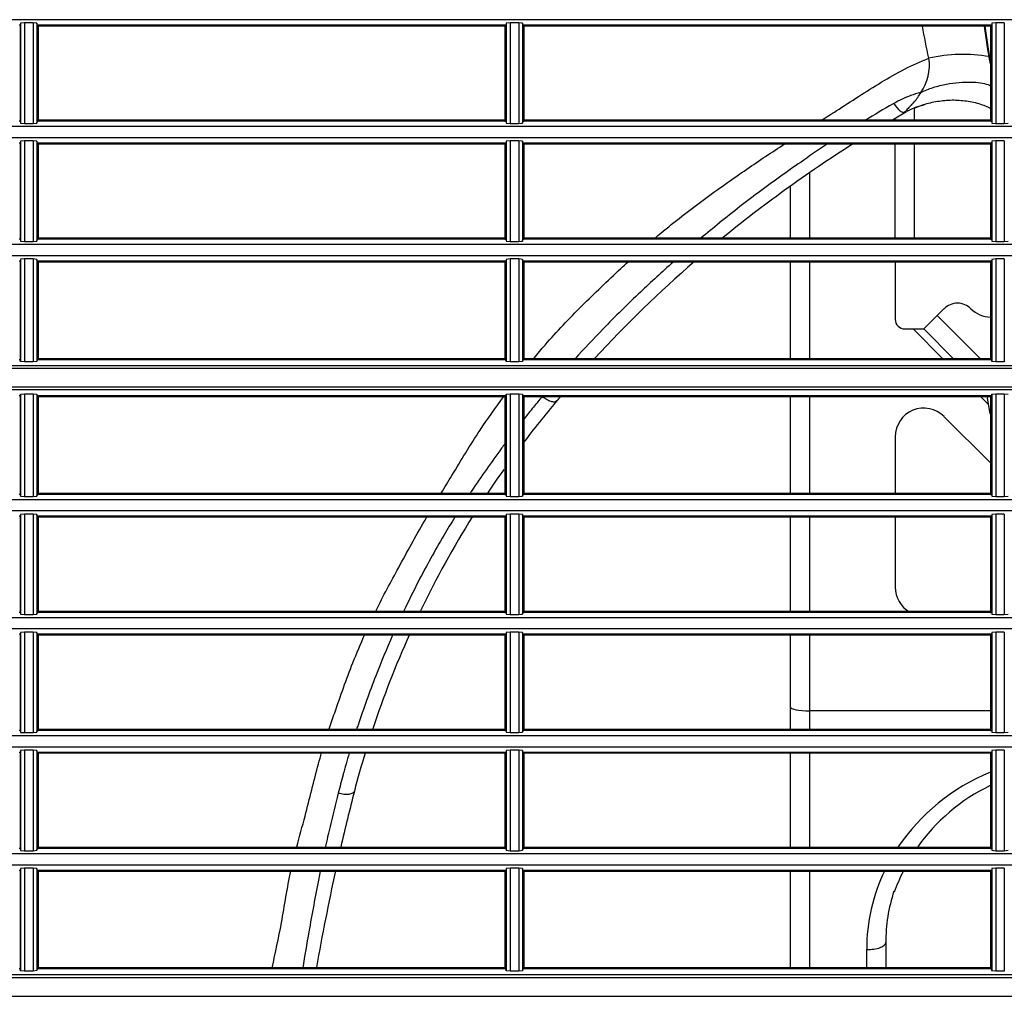
# Model space of a CAD drawing. Units: millimetres. Extents: x 0 to 840, y 0 to 552.
# Drawn here: x 126 to 229, y 177 to 280 of the extents above; entities that cross this region are included whole.
import ezdxf

# ---------------------------------------------------------------- set-up
doc = ezdxf.new("R2010")
doc.units = ezdxf.units.MM

msp = doc.modelspace()

# ---------------------------------------------------------------- linework, layer by layer
for p, q in [((394.5, 279.81), (85.7, 279.81)), ((126.1, 279.25), (126, 279.25)), ((126.14, 279.45), (126.1, 279.25)), ((126.1, 279.25), (126.1, 269.15)), ((126.55, 279.48), (126.14, 279.45)), ((126.14, 279.45), (126.14, 268.95)), ((126.55, 279.48), (126.55, 268.92)), ((127.46, 279.48), (126.55, 279.48)), ((127.46, 279.48), (127.46, 268.92)), ((127.86, 279.44), (127.46, 279.48)), ((127.86, 279.44), (127.86, 268.96)), ((127.9, 279.25), (127.86, 279.44)), ((127.9, 279.25), (127.9, 269.15)), ((128, 279.25), (127.9, 279.25)), ((128, 279.25), (128, 269.15)), ((177, 279.25), (128, 279.25)), ((177, 279.25), (177, 269.15)), ((177.1, 279.25), (177, 279.25)), ((177.14, 279.44), (177.1, 279.25)), ((177.1, 279.25), (177.1, 269.15)), ((177.55, 279.48), (177.14, 279.44)), ((177.14, 279.44), (177.14, 268.96)), ((177.55, 279.48), (177.55, 268.92)), ((178.46, 279.48), (177.55, 279.48)), ((178.46, 279.48), (178.46, 268.92)), ((178.86, 279.44), (178.46, 279.48)), ((178.86, 279.44), (178.86, 268.96)), ((178.9, 279.25), (178.86, 279.44)), ((178.9, 279.25), (178.9, 269.15)), ((179, 279.25), (178.9, 279.25)), ((179, 279.25), (179, 269.15)), ((228, 279.25), (179, 279.25)), ((179, 279.21), (179, 279.15)), ((228, 279.25), (228, 269.15)), ((228.1, 279.25), (228, 279.25)), ((228.14, 279.44), (228.1, 279.25)), ((228.1, 279.25), (228.1, 269.15)), ((228.55, 279.48), (228.14, 279.44)), ((228.14, 279.44), (228.14, 268.96)), ((228.55, 279.48), (228.55, 268.92)), ((229.45, 279.48), (228.55, 279.48)), ((229.45, 279.48), (229.45, 268.92)), ((177, 279.15), (128, 279.15)), ((177, 279.15), (177, 279.19)), ((228, 279.15), (179, 279.15)), ((218.85, 270.06), (219.12, 270.2)), ((219.05, 270.1), (219.2, 270.17)), ((220, 270.53), (220, 269.25)), ((126.1, 269.15), (126, 269.15)), ((126.1, 269.15), (126.14, 268.95)), ((126.14, 268.95), (126.55, 268.92)), ((126.55, 268.92), (127.46, 268.92)), ((127.46, 268.92), (127.86, 268.96)), ((127.86, 268.96), (127.9, 269.15)), ((127.9, 269.15), (128, 269.15)), ((177, 269.25), (128, 269.25)), ((177, 269.15), (128, 269.15)), ((177, 269.19), (177, 269.25)), ((177, 269.15), (177.1, 269.15)), ((177.1, 269.15), (177.14, 268.96)), ((177.14, 268.96), (177.55, 268.92)), ((177.55, 268.92), (178.46, 268.92)), ((178.46, 268.92), (178.86, 268.96)), ((178.86, 268.96), (178.9, 269.15)), ((178.9, 269.15), (179, 269.15)), ((228, 269.25), (179, 269.25)), ((179, 269.25), (179, 269.21)), ((228, 269.15), (179, 269.15)), ((218, 269.25), (218, 269.42)), ((228, 269.15), (228.1, 269.15)), ((228.1, 269.15), (228.14, 268.96)), ((228.14, 268.96), (228.55, 268.92)), ((228.55, 268.92), (229.45, 268.92)), ((229.45, 268.92), (229.86, 268.96)), ((394.5, 268.59), (85.7, 268.59)), ((394.5, 267.41), (85.7, 267.41)), ((126.1, 266.85), (126, 266.85)), ((126.14, 267.05), (126.1, 266.85)), ((126.1, 266.85), (126.1, 256.75)), ((126.55, 267.08), (126.14, 267.05)), ((126.14, 267.05), (126.14, 256.55)), ((126.55, 267.08), (126.55, 256.52)), ((127.46, 267.08), (126.55, 267.08)), ((127.46, 267.08), (127.46, 256.52)), ((127.86, 267.04), (127.46, 267.08)), ((127.86, 267.04), (127.86, 256.56)), ((127.9, 266.85), (127.86, 267.04)), ((127.9, 266.85), (127.9, 256.75)), ((128, 266.85), (127.9, 266.85)), ((128, 266.85), (128, 256.75)), ((177, 266.85), (128, 266.85)), ((177, 266.85), (177, 256.75)), ((177.1, 266.85), (177, 266.85)), ((177, 266.75), (177, 266.79)), ((177.14, 267.04), (177.1, 266.85)), ((177.1, 266.85), (177.1, 256.75)), ((177.55, 267.08), (177.14, 267.04)), ((177.14, 267.04), (177.14, 256.56)), ((177.55, 267.08), (177.55, 256.52)), ((178.46, 267.08), (177.55, 267.08)), ((178.46, 267.08), (178.46, 256.52)), ((178.86, 267.04), (178.46, 267.08)), ((178.86, 267.04), (178.86, 256.56)), ((178.9, 266.85), (178.86, 267.04)), ((178.9, 266.85), (178.9, 256.75)), ((179, 266.85), (178.9, 266.85)), ((179, 266.85), (179, 256.75)), ((228, 266.85), (179, 266.85)), ((179, 266.81), (179, 266.75)), ((228, 266.85), (228, 256.75)), ((228.1, 266.85), (228, 266.85)), ((228.14, 267.04), (228.1, 266.85)), ((228.1, 266.85), (228.1, 256.75)), ((228.55, 267.08), (228.14, 267.04)), ((228.14, 267.04), (228.14, 256.56)), ((228.55, 267.08), (228.55, 256.52)), ((229.45, 267.08), (228.55, 267.08)), ((229.45, 267.08), (229.45, 256.52)), ((177, 266.75), (128, 266.75)), ((228, 266.75), (179, 266.75)), ((218, 256.85), (218, 266.75)), ((220, 266.75), (220, 256.85)), ((209, 263.68), (209, 256.85)), ((207, 256.85), (207, 262.31)), ((126.1, 256.75), (126, 256.75)), ((126.1, 256.75), (126.14, 256.55)), ((126.14, 256.55), (126.55, 256.52)), ((126.55, 256.52), (127.46, 256.52)), ((127.46, 256.52), (127.86, 256.56)), ((127.86, 256.56), (127.9, 256.75)), ((127.9, 256.75), (128, 256.75)), ((177, 256.85), (128, 256.85)), ((177, 256.75), (128, 256.75)), ((177, 256.79), (177, 256.85)), ((177, 256.75), (177.1, 256.75)), ((177.1, 256.75), (177.14, 256.56)), ((177.14, 256.56), (177.55, 256.52)), ((177.55, 256.52), (178.46, 256.52)), ((178.46, 256.52), (178.86, 256.56)), ((178.86, 256.56), (178.9, 256.75)), ((178.9, 256.75), (179, 256.75)), ((228, 256.85), (179, 256.85)), ((179, 256.85), (179, 256.81)), ((228, 256.75), (179, 256.75)), ((228, 256.75), (228.1, 256.75)), ((228.1, 256.75), (228.14, 256.56)), ((228.14, 256.56), (228.55, 256.52)), ((228.55, 256.52), (229.45, 256.52)), ((229.45, 256.52), (229.86, 256.56)), ((394.5, 256.19), (85.7, 256.19)), ((394.5, 255.01), (85.7, 255.01)), ((126.1, 254.45), (126, 254.45)), ((126.14, 254.65), (126.1, 254.45)), ((126.1, 254.45), (126.1, 244.1)), ((126.55, 254.68), (126.14, 254.65)), ((126.14, 254.65), (126.14, 243.91)), ((126.55, 254.68), (126.55, 243.88)), ((127.46, 254.68), (126.55, 254.68)), ((127.46, 254.68), (127.46, 243.88)), ((127.86, 254.64), (127.46, 254.68)), ((127.86, 254.64), (127.86, 243.92)), ((127.9, 254.45), (127.86, 254.64)), ((127.9, 254.45), (127.9, 244.1)), ((128, 254.45), (127.9, 254.45)), ((128, 254.45), (128, 244.1)), ((177, 254.45), (128, 254.45)), ((177, 254.45), (177, 244.1)), ((177.1, 254.45), (177, 254.45)), ((177, 254.35), (177, 254.39)), ((177.14, 254.64), (177.1, 254.45)), ((177.1, 254.45), (177.1, 244.1)), ((177.55, 254.68), (177.14, 254.64)), ((177.14, 254.64), (177.14, 243.91)), ((177.55, 254.68), (177.55, 243.88)), ((178.46, 254.68), (177.55, 254.68)), ((178.46, 254.68), (178.46, 243.88)), ((178.86, 254.64), (178.46, 254.68)), ((178.86, 254.64), (178.86, 243.91)), ((178.9, 254.45), (178.86, 254.64)), ((178.9, 254.45), (178.9, 244.1)), ((179, 254.45), (178.9, 254.45)), ((179, 254.45), (179, 244.1)), ((228, 254.45), (179, 254.45)), ((179, 254.41), (179, 254.35)), ((228, 254.45), (228, 244.1)), ((228.1, 254.45), (228, 254.45)), ((228.14, 254.64), (228.1, 254.45)), ((228.1, 254.45), (228.1, 244.1)), ((228.55, 254.68), (228.14, 254.64)), ((228.14, 254.64), (228.14, 243.91)), ((228.55, 254.68), (228.55, 243.88)), ((229.45, 254.68), (228.55, 254.68)), ((229.45, 254.68), (229.45, 243.88)), ((177, 254.35), (128, 254.35)), ((228, 254.35), (179, 254.35)), ((207, 244.2), (207, 254.35)), ((209, 254.35), (209, 244.2)), ((218, 254.35), (218, 248.33)), ((223.12, 249.45), (222.41, 248.74)), ((221, 247.33), (222.41, 248.74)), ((222.41, 248.74), (226.95, 244.2)), ((219, 247.33), (219.87, 247.33)), ((222.99, 244.2), (219.87, 247.33)), ((219.87, 247.33), (221, 247.33)), ((224.12, 244.2), (221, 247.33)), ((126.1, 244.1), (126, 244.1)), ((126.14, 243.91), (126.1, 244.1)), ((127.9, 244.1), (127.86, 243.92)), ((128, 244.1), (127.9, 244.1)), ((177, 244.2), (128, 244.2)), ((177, 244.1), (128, 244.1)), ((177.1, 244.1), (177, 244.1)), ((177.14, 243.91), (177.1, 244.1)), ((178.9, 244.1), (178.86, 243.91)), ((179, 244.1), (178.9, 244.1)), ((228, 244.2), (179, 244.2)), ((228, 244.1), (179, 244.1)), ((228.1, 244.1), (228, 244.1)), ((228.14, 243.91), (228.1, 244.1)), ((394.5, 243.18), (85.66, 243.18)), ((394.5, 243.47), (85.67, 243.47)), ((126.55, 243.88), (126.14, 243.91)), ((127.46, 243.88), (126.55, 243.88)), ((127.86, 243.92), (127.46, 243.88)), ((177.55, 243.88), (177.14, 243.91)), ((178.46, 243.88), (177.55, 243.88)), ((178.86, 243.91), (178.46, 243.88)), ((228.55, 243.88), (228.14, 243.91)), ((229.45, 243.88), (228.55, 243.88)), ((394.5, 241.22), (85.66, 241.22)), ((394.5, 240.93), (85.67, 240.93)), ((126.1, 240.3), (126, 240.3)), ((126.1, 240.3), (126.14, 240.49)), ((126.1, 240.3), (126.1, 229.95)), ((126.14, 240.49), (126.55, 240.52)), ((126.14, 240.49), (126.14, 229.75)), ((126.55, 240.52), (126.55, 229.72)), ((126.55, 240.52), (127.46, 240.52)), ((127.46, 240.52), (127.46, 229.72)), ((127.46, 240.52), (127.86, 240.48)), ((127.86, 240.48), (127.86, 229.76)), ((127.86, 240.48), (127.9, 240.3)), ((127.9, 240.3), (127.9, 229.95)), ((127.9, 240.3), (128, 240.3)), ((128, 240.3), (128, 229.95)), ((177, 240.3), (128, 240.3)), ((177, 240.2), (128, 240.2)), ((177, 240.3), (177, 229.95)), ((177, 240.3), (177.1, 240.3)), ((177.1, 240.3), (177.14, 240.49)), ((177.1, 240.3), (177.1, 229.95)), ((177.14, 240.49), (177.55, 240.52)), ((177.14, 240.49), (177.14, 229.76)), ((177.55, 240.52), (177.55, 229.72)), ((177.55, 240.52), (178.46, 240.52)), ((178.46, 240.52), (178.46, 229.72)), ((178.46, 240.52), (178.86, 240.49)), ((178.86, 240.49), (178.86, 229.76)), ((178.86, 240.49), (178.9, 240.3)), ((178.9, 240.3), (178.9, 229.95)), ((178.9, 240.3), (179, 240.3)), ((179, 240.3), (179, 229.95)), ((228, 240.3), (179, 240.3)), ((228, 240.2), (179, 240.2)), ((207, 230.05), (207, 240.2)), ((209, 240.2), (209, 230.05)), ((227.77, 239.42), (226.99, 240.2)), ((227.72, 240.2), (227.66, 240.07)), ((227.66, 240.07), (227.94, 238.46)), ((228, 240.3), (228, 229.95)), ((228, 240.3), (228.1, 240.3)), ((228.1, 240.3), (228.14, 240.49)), ((228.1, 240.3), (228.1, 229.95)), ((228.14, 240.49), (228.55, 240.52)), ((228.14, 240.49), (228.14, 229.76)), ((228.55, 240.52), (228.55, 229.72)), ((228.55, 240.52), (229.45, 240.52)), ((229.45, 240.52), (229.45, 229.72)), ((229.45, 240.52), (229.86, 240.49)), ((228, 233.25), (223.12, 238.13)), ((227.94, 238.46), (228, 238.4)), ((218, 236.01), (218, 230.05)), ((126.1, 229.95), (126, 229.95)), ((126.1, 229.95), (126.14, 229.75)), ((126.14, 229.75), (126.55, 229.72)), ((126.55, 229.72), (127.46, 229.72)), ((127.46, 229.72), (127.86, 229.76)), ((127.86, 229.76), (127.9, 229.95)), ((127.9, 229.95), (128, 229.95)), ((177, 230.05), (128, 230.05)), ((177, 229.95), (128, 229.95)), ((177, 229.99), (177, 230.05)), ((177, 229.95), (177.1, 229.95)), ((177.1, 229.95), (177.14, 229.76)), ((177.14, 229.76), (177.55, 229.72)), ((177.55, 229.72), (178.46, 229.72)), ((178.46, 229.72), (178.86, 229.76)), ((178.86, 229.76), (178.9, 229.95)), ((178.9, 229.95), (179, 229.95)), ((228, 230.05), (179, 230.05)), ((179, 230.05), (179, 230.01)), ((228, 229.95), (179, 229.95)), ((228, 229.95), (228.1, 229.95)), ((228.1, 229.95), (228.14, 229.76)), ((228.14, 229.76), (228.55, 229.72)), ((228.55, 229.72), (229.45, 229.72)), ((229.45, 229.72), (229.86, 229.76)), ((394.5, 229.39), (85.7, 229.39)), ((394.5, 228.21), (85.7, 228.21)), ((126.1, 227.65), (126, 227.65)), ((126.14, 227.85), (126.1, 227.65)), ((126.1, 227.65), (126.1, 217.55)), ((126.55, 227.88), (126.14, 227.85)), ((126.14, 227.85), (126.14, 217.35)), ((126.55, 227.88), (126.55, 217.32)), ((127.46, 227.88), (126.55, 227.88)), ((127.46, 227.88), (127.46, 217.32)), ((127.86, 227.84), (127.46, 227.88)), ((127.86, 227.84), (127.86, 217.36)), ((127.9, 227.65), (127.86, 227.84)), ((127.9, 227.65), (127.9, 217.55)), ((128, 227.65), (127.9, 227.65)), ((128, 227.65), (128, 217.55)), ((177, 227.65), (128, 227.65)), ((177, 227.55), (128, 227.55)), ((177, 227.65), (177, 217.55)), ((177.1, 227.65), (177, 227.65)), ((177, 227.55), (177, 227.59)), ((177.14, 227.84), (177.1, 227.65)), ((177.1, 227.65), (177.1, 217.55)), ((177.55, 227.88), (177.14, 227.84)), ((177.14, 227.84), (177.14, 217.36)), ((177.55, 227.88), (177.55, 217.32)), ((178.46, 227.88), (177.55, 227.88)), ((178.46, 227.88), (178.46, 217.32)), ((178.86, 227.84), (178.46, 227.88)), ((178.86, 227.84), (178.86, 217.36)), ((178.9, 227.65), (178.86, 227.84)), ((178.9, 227.65), (178.9, 217.55)), ((179, 227.65), (178.9, 227.65)), ((179, 227.65), (179, 217.55)), ((228, 227.65), (179, 227.65)), ((179, 227.61), (179, 227.55)), ((228, 227.55), (179, 227.55)), ((207, 217.65), (207, 227.55)), ((209, 227.55), (209, 217.65)), ((218, 227.55), (218, 220.2)), ((228, 227.65), (228, 217.55)), ((228.1, 227.65), (228, 227.65)), ((228.14, 227.84), (228.1, 227.65)), ((228.1, 227.65), (228.1, 217.55)), ((228.55, 227.88), (228.14, 227.84)), ((228.14, 227.84), (228.14, 217.36)), ((228.55, 227.88), (228.55, 217.32)), ((229.45, 227.88), (228.55, 227.88)), ((229.45, 227.88), (229.45, 217.32)), ((126.1, 217.55), (126, 217.55)), ((126.1, 217.55), (126.14, 217.35)), ((126.14, 217.35), (126.55, 217.32)), ((126.55, 217.32), (127.46, 217.32)), ((127.46, 217.32), (127.86, 217.36)), ((127.86, 217.36), (127.9, 217.55)), ((127.9, 217.55), (128, 217.55)), ((177, 217.65), (128, 217.65)), ((177, 217.55), (128, 217.55)), ((177, 217.59), (177, 217.65)), ((177, 217.55), (177.1, 217.55)), ((177.1, 217.55), (177.14, 217.36)), ((177.14, 217.36), (177.55, 217.32)), ((177.55, 217.32), (178.46, 217.32)), ((178.46, 217.32), (178.86, 217.36)), ((178.86, 217.36), (178.9, 217.55)), ((178.9, 217.55), (179, 217.55)), ((228, 217.65), (179, 217.65)), ((179, 217.65), (179, 217.61)), ((228, 217.55), (179, 217.55)), ((228, 217.55), (228.1, 217.55)), ((228.1, 217.55), (228.14, 217.36)), ((228.14, 217.36), (228.55, 217.32)), ((228.55, 217.32), (229.45, 217.32)), ((229.45, 217.32), (229.86, 217.36)), ((394.5, 216.99), (85.7, 216.99)), ((394.5, 215.81), (85.7, 215.81)), ((126.1, 215.25), (126, 215.25)), ((126.14, 215.45), (126.1, 215.25)), ((126.1, 215.25), (126.1, 205.15)), ((126.55, 215.48), (126.14, 215.45)), ((126.14, 215.45), (126.14, 204.95)), ((126.55, 215.48), (126.55, 204.92)), ((127.46, 215.48), (126.55, 215.48)), ((127.46, 215.48), (127.46, 204.92)), ((127.86, 215.44), (127.46, 215.48)), ((127.86, 215.44), (127.86, 204.96)), ((127.9, 215.25), (127.86, 215.44)), ((127.9, 215.25), (127.9, 205.15)), ((128, 215.25), (127.9, 215.25)), ((128, 215.25), (128, 205.15)), ((177, 215.25), (128, 215.25)), ((177, 215.15), (128, 215.15)), ((177, 215.25), (177, 205.15)), ((177.1, 215.25), (177, 215.25)), ((177, 215.15), (177, 215.19)), ((177.14, 215.44), (177.1, 215.25)), ((177.1, 215.25), (177.1, 205.15)), ((177.55, 215.48), (177.14, 215.44)), ((177.14, 215.44), (177.14, 204.96)), ((177.55, 215.48), (177.55, 204.92)), ((178.46, 215.48), (177.55, 215.48)), ((178.46, 215.48), (178.46, 204.92)), ((178.86, 215.44), (178.46, 215.48)), ((178.86, 215.44), (178.86, 204.96)), ((178.9, 215.25), (178.86, 215.44)), ((178.9, 215.25), (178.9, 205.15)), ((179, 215.25), (178.9, 215.25)), ((179, 215.25), (179, 205.15)), ((228, 215.25), (179, 215.25)), ((179, 215.21), (179, 215.15)), ((228, 215.15), (179, 215.15)), ((207, 207.59), (207, 215.15)), ((209, 215.15), (209, 207.2)), ((228, 215.25), (228, 205.15)), ((228.1, 215.25), (228, 215.25)), ((228.14, 215.44), (228.1, 215.25)), ((228.1, 215.25), (228.1, 205.15)), ((228.55, 215.48), (228.14, 215.44)), ((228.14, 215.44), (228.14, 204.96)), ((228.55, 215.48), (228.55, 204.92)), ((229.45, 215.48), (228.55, 215.48)), ((229.45, 215.48), (229.45, 204.92)), ((207, 205.25), (207, 207.59)), ((228, 207.2), (209, 207.2)), ((209, 207.2), (209, 205.25)), ((126.1, 205.15), (126, 205.15)), ((126.1, 205.15), (126.14, 204.95)), ((126.14, 204.95), (126.55, 204.92)), ((126.55, 204.92), (127.46, 204.92)), ((127.46, 204.92), (127.86, 204.96)), ((127.86, 204.96), (127.9, 205.15)), ((127.9, 205.15), (128, 205.15)), ((177, 205.25), (128, 205.25)), ((177, 205.15), (128, 205.15)), ((177, 205.19), (177, 205.25)), ((177, 205.15), (177.1, 205.15)), ((177.1, 205.15), (177.14, 204.96)), ((177.14, 204.96), (177.55, 204.92)), ((177.55, 204.92), (178.46, 204.92)), ((178.46, 204.92), (178.86, 204.96)), ((178.86, 204.96), (178.9, 205.15)), ((178.9, 205.15), (179, 205.15)), ((228, 205.25), (179, 205.25)), ((179, 205.25), (179, 205.21)), ((228, 205.15), (179, 205.15)), ((228, 205.15), (228.1, 205.15)), ((228.1, 205.15), (228.14, 204.96)), ((228.14, 204.96), (228.55, 204.92)), ((228.55, 204.92), (229.45, 204.92)), ((229.45, 204.92), (229.86, 204.96)), ((394.5, 204.59), (85.7, 204.59)), ((394.5, 203.41), (85.7, 203.41)), ((126.1, 202.85), (126, 202.85)), ((126.14, 203.05), (126.1, 202.85)), ((126.1, 202.85), (126.1, 192.75)), ((126.55, 203.08), (126.14, 203.05)), ((126.14, 203.05), (126.14, 192.55)), ((126.55, 203.08), (126.55, 192.52)), ((127.46, 203.08), (126.55, 203.08)), ((127.46, 203.08), (127.46, 192.52)), ((127.86, 203.04), (127.46, 203.08)), ((127.86, 203.04), (127.86, 192.56)), ((127.9, 202.85), (127.86, 203.04)), ((127.9, 202.85), (127.9, 192.75)), ((128, 202.85), (127.9, 202.85)), ((128, 202.85), (128, 192.75)), ((177, 202.85), (128, 202.85)), ((177, 202.75), (128, 202.75)), ((177, 202.85), (177, 192.75)), ((177.1, 202.85), (177, 202.85)), ((177, 202.75), (177, 202.79)), ((177.14, 203.04), (177.1, 202.85)), ((177.1, 202.85), (177.1, 192.75)), ((177.55, 203.08), (177.14, 203.04)), ((177.14, 203.04), (177.14, 192.56)), ((177.55, 203.08), (177.55, 192.52)), ((178.46, 203.08), (177.55, 203.08)), ((178.46, 203.08), (178.46, 192.52)), ((178.86, 203.04), (178.46, 203.08)), ((178.86, 203.04), (178.86, 192.56)), ((178.9, 202.85), (178.86, 203.04)), ((178.9, 202.85), (178.9, 192.75)), ((179, 202.85), (178.9, 202.85)), ((179, 202.85), (179, 192.75)), ((228, 202.85), (179, 202.85)), ((179, 202.81), (179, 202.75)), ((228, 202.75), (179, 202.75)), ((207, 192.85), (207, 202.75)), ((209, 202.75), (209, 192.85)), ((228, 202.85), (228, 192.75)), ((228.1, 202.85), (228, 202.85)), ((228.14, 203.04), (228.1, 202.85)), ((228.1, 202.85), (228.1, 192.75)), ((228.55, 203.08), (228.14, 203.04)), ((228.14, 203.04), (228.14, 192.56)), ((228.55, 203.08), (228.55, 192.52)), ((229.45, 203.08), (228.55, 203.08)), ((229.45, 203.08), (229.45, 192.52)), ((126.1, 192.75), (126, 192.75)), ((126.1, 192.75), (126.14, 192.55)), ((126.14, 192.55), (126.55, 192.52)), ((126.55, 192.52), (127.46, 192.52)), ((127.46, 192.52), (127.86, 192.56)), ((127.86, 192.56), (127.9, 192.75)), ((127.9, 192.75), (128, 192.75)), ((177, 192.85), (128, 192.85)), ((177, 192.75), (128, 192.75)), ((177, 192.79), (177, 192.85)), ((177, 192.75), (177.1, 192.75)), ((177.1, 192.75), (177.14, 192.56)), ((177.14, 192.56), (177.55, 192.52)), ((177.55, 192.52), (178.46, 192.52)), ((178.46, 192.52), (178.86, 192.56)), ((178.86, 192.56), (178.9, 192.75)), ((178.9, 192.75), (179, 192.75)), ((228, 192.85), (179, 192.85)), ((179, 192.85), (179, 192.81)), ((228, 192.75), (179, 192.75)), ((228, 192.75), (228.1, 192.75)), ((228.1, 192.75), (228.14, 192.56)), ((228.14, 192.56), (228.55, 192.52)), ((228.55, 192.52), (229.45, 192.52)), ((229.45, 192.52), (229.86, 192.56)), ((394.5, 192.19), (85.7, 192.19)), ((394.5, 191.01), (85.7, 191.01)), ((126.1, 190.45), (126, 190.45)), ((126.14, 190.65), (126.1, 190.45)), ((126.1, 190.45), (126.1, 180.1)), ((126.55, 190.68), (126.14, 190.65)), ((126.14, 190.65), (126.14, 179.91)), ((126.55, 190.68), (126.55, 179.88)), ((127.46, 190.68), (126.55, 190.68)), ((127.46, 190.68), (127.46, 179.88)), ((127.86, 190.64), (127.46, 190.68)), ((127.86, 190.64), (127.86, 179.92)), ((127.9, 190.45), (127.86, 190.64)), ((127.9, 190.45), (127.9, 180.1)), ((128, 190.45), (127.9, 190.45)), ((128, 190.45), (128, 180.1)), ((177, 190.45), (128, 190.45)), ((177, 190.35), (128, 190.35)), ((177, 190.45), (177, 180.1)), ((177.1, 190.45), (177, 190.45)), ((177, 190.35), (177, 190.39)), ((177.14, 190.64), (177.1, 190.45)), ((177.1, 190.45), (177.1, 180.1)), ((177.55, 190.68), (177.14, 190.64)), ((177.14, 190.64), (177.14, 179.91)), ((177.55, 190.68), (177.55, 179.88)), ((178.46, 190.68), (177.55, 190.68)), ((178.46, 190.68), (178.46, 179.88)), ((178.86, 190.64), (178.46, 190.68)), ((178.86, 190.64), (178.86, 179.91)), ((178.9, 190.45), (178.86, 190.64)), ((178.9, 190.45), (178.9, 180.1)), ((179, 190.45), (178.9, 190.45)), ((179, 190.45), (179, 180.1)), ((228, 190.45), (179, 190.45)), ((179, 190.41), (179, 190.35)), ((228, 190.35), (179, 190.35)), ((207, 180.2), (207, 190.35)), ((209, 190.35), (209, 180.2)), ((228, 190.45), (228, 180.1)), ((228.1, 190.45), (228, 190.45)), ((228.14, 190.64), (228.1, 190.45)), ((228.1, 190.45), (228.1, 180.1)), ((228.55, 190.68), (228.14, 190.64)), ((228.14, 190.64), (228.14, 179.91)), ((228.55, 190.68), (228.55, 179.88)), ((229.45, 190.68), (228.55, 190.68)), ((229.45, 190.68), (229.45, 179.88)), ((215, 180.2), (215, 182.13)), ((217, 182.87), (217, 180.2)), ((126.1, 180.1), (126, 180.1)), ((126.14, 179.91), (126.1, 180.1)), ((127.9, 180.1), (127.86, 179.92)), ((128, 180.1), (127.9, 180.1)), ((177, 180.2), (128, 180.2)), ((177, 180.1), (128, 180.1)), ((177.1, 180.1), (177, 180.1)), ((177.14, 179.91), (177.1, 180.1)), ((178.9, 180.1), (178.86, 179.91)), ((179, 180.1), (178.9, 180.1)), ((228, 180.2), (179, 180.2)), ((228, 180.1), (179, 180.1)), ((228.1, 180.1), (228, 180.1)), ((228.14, 179.91), (228.1, 180.1)), ((394.5, 179.18), (85.66, 179.18)), ((394.5, 179.47), (85.67, 179.47)), ((126.55, 179.88), (126.14, 179.91)), ((127.46, 179.88), (126.55, 179.88)), ((127.86, 179.92), (127.46, 179.88)), ((177.55, 179.88), (177.14, 179.91)), ((178.46, 179.88), (177.55, 179.88)), ((178.86, 179.91), (178.46, 179.88)), ((228.55, 179.88), (228.14, 179.91)), ((229.45, 179.88), (228.55, 179.88)), ((394.5, 177.22), (85.66, 177.22))]:
    msp.add_line(p, q)
for centre, radius, start, end in [((288.03, 286.89), 61.19, 187.2829, 191.0209), ((287, 286.2), 60, 186.7681, 190.4753), ((225.14, 260.04), 16.13, 80.2134, 102.9361), ((216.68, 275), 4.91, 324.5595, 8.919), ((222.73, 263.13), 9.25, 102.8222, 109.6669), ((215.15, 275.29), 6.36, 319.6501, 330.3469), ((271.12, 176.27), 108.68, 119.3936, 121.1768), ((237.2, 236.34), 39.7, 119.1589, 119.2879), ((224.24, 260.05), 12.68, 115.7685, 120.2374), ((220.22, 272.35), 2.72, 209.7245, 231.4784), ((222.7, 263.2), 9.17, 109.5867, 115.6104), ((213.61, 276.82), 8.53, 315.5333, 318.538), ((286.21, 152), 135.82, 119.6097, 120.2934), ((219.11, 270.97), 0.941, 231.9269, 254.1304), ((221.88, 268.13), 3.46, 135.0028, 143.1218), ((223.85, 261.19), 10.11, 109.9641, 117.373), ((241.74, 248.99), 31.05, 135.2411, 135.9333), ((286.21, 152), 135.82, 122.3264, 126.0171), ((285.4, 153.28), 135.75, 123.2876, 124.563), ((289.96, 146.44), 143.96, 124.5144, 126.7161), ((289.06, 147.65), 142.46, 126.7144, 128.9384), ((284.37, 153.56), 133.48, 125.7709, 129.2925), ((287.98, 149.01), 140.72, 128.9429, 129.9693), ((284.37, 153.56), 133.48, 130.9297, 137.2147), ((287.86, 149.15), 140.53, 131.5321, 133.4335), ((283.69, 153.54), 134.48, 133.4283, 135.7865), ((224.54, 248.03), 2, 44.972, 134.972), ((228.07, 251.57), 3, 224.972, 268.603), ((219, 248.33), 1, 180, 270), ((277.2, 159.89), 125.4, 135.7993, 137.7518), ((266.11, 169.06), 111.01, 140.1248, 140.8658), ((284.37, 153.56), 133.48, 139.5213, 139.7698), ((261.85, 172.57), 104.01, 139.7519, 142.9339), ((267.71, 167.73), 113.09, 140.853, 141.6717), ((221, 236.01), 3, 44.972, 180), ((264.28, 170.22), 108.85, 143.6019, 146.4997), ((267.71, 167.73), 113.09, 143.3348, 143.6161), ((261.85, 172.57), 104.01, 144.7665, 146.4377), ((260.37, 172.78), 104.18, 146.4839, 146.6484), ((261.85, 172.57), 104.01, 148.0416, 154.2802), ((260.37, 172.78), 104.18, 148.2787, 149.5091), ((258.82, 173.68), 102.39, 149.5042, 152.5832), ((257.94, 174.14), 101.39, 152.5835, 154.5839), ((221, 220.2), 3, 180, 240.0112), ((261.85, 172.57), 104.01, 155.7907, 161.645), ((257.62, 174.29), 101.04, 156.1477, 158.7686), ((260.54, 173.23), 104.14, 158.8048, 161.8223), ((270.79, 169.84), 114.95, 161.8085, 162.0543), ((270.79, 169.84), 114.95, 163.36, 164.5312), ((261.85, 172.57), 104.01, 163.0936, 165.4064), ((284.99, 165.83), 129.69, 164.4985, 165.382), ((299.54, 162.67), 144.57, 165.6259, 167.0515), ((392.89, 139.29), 239.2, 165.6014, 167.0451), ((236.52, 181.54), 19.76, 115.6364, 145.2128), ((350.65, 150.7), 197.07, 166.9891, 167.6491), ((392.89, 139.29), 239.2, 167.6623, 170.1404), ((350.65, 150.7), 197.07, 168.3922, 168.6128), ((236.52, 181.54), 19.76, 153.6131, 160.3981), ((381.43, 144.98), 228.37, 168.7309, 170.1606), ((579.58, 110.14), 429.56, 170.0987, 170.6135)]:
    msp.add_arc(centre, radius, start, end)
for centre, major_axis, ratio, start_param, end_param in [((209, 207.59), (2, 0), 0.192582, 3.141593, 4.712389), ((237, 182.13), (-22, 0), 0.928477, 5.133847, 5.729272), ((237, 182.13), (-22, 0), 0.928477, 5.864455, 6.283185), ((237, 182.87), (20, 0), 0.928477, 2.846731, 3.141593), ((215, 182.87), (-2, 0), 0.371391, 1.570796, 3.141593)]:
    msp.add_ellipse(centre, major_axis=major_axis, ratio=ratio, start_param=start_param, end_param=end_param)
for points in [[(221.53, 275.76), (221.29, 276.89), (221.06, 278.01), (220.87, 279.14)], [(220.46, 270.71), (220.65, 270.77), (220.85, 270.82), (221.04, 270.87)]]:
    msp.add_open_spline(points, degree=3)
for points, knots in [([(210.25, 269.25), (210.76, 269.58), (211.28, 269.91), (211.8, 270.24), (213.37, 271.25), (214.94, 272.27), (216.54, 273.24), (218.15, 274.2), (219.78, 275.11), (221.53, 275.76)], [0.91764943, 0.91764943, 0.91764943, 0.91764943, 0.92928716, 0.92928716, 0.92928716, 0.96466175, 0.96466175, 0.96466175, 1, 1, 1, 1]), ([(220.68, 272.15), (220.87, 272.25), (221.09, 272.35), (221.31, 272.44), (221.53, 272.53), (221.76, 272.62), (221.99, 272.69), (222.45, 272.84), (222.92, 272.96), (223.37, 273.04), (223.82, 273.13), (224.27, 273.19), (224.7, 273.22), (225.12, 273.25), (225.53, 273.27), (225.91, 273.26), (226.29, 273.25), (226.63, 273.23), (226.94, 273.18), (227.25, 273.14), (227.51, 273.07), (227.75, 272.99), (227.85, 272.95), (227.94, 272.92), (228.02, 272.88)], [0.0001112, 0.0001112, 0.0001112, 0.0001112, 0.0642162, 0.0642162, 0.0642162, 0.1318698, 0.1318698, 0.1318698, 0.2673862, 0.2673862, 0.2673862, 0.4019631, 0.4019631, 0.4019631, 0.5365674, 0.5365674, 0.5365674, 0.6696862, 0.6696862, 0.6696862, 0.8008038, 0.8008038, 0.8008038, 0.8552795, 0.8552795, 0.8552795, 0.8552795]), ([(220.08, 270.56), (220.19, 270.61), (220.31, 270.66), (220.43, 270.7), (220.9, 270.88), (221.38, 271.03), (221.88, 271.14), (222.38, 271.24), (222.89, 271.32), (223.39, 271.35), (223.9, 271.39), (224.42, 271.39), (224.92, 271.34), (225.43, 271.3), (225.93, 271.22), (226.41, 271.1), (226.89, 270.97), (227.36, 270.81), (227.78, 270.61), (227.87, 270.57), (227.95, 270.53), (228.03, 270.49)], [0.0989813, 0.0989813, 0.0989813, 0.0989813, 0.1327154, 0.1327154, 0.1327154, 0.2671428, 0.2671428, 0.2671428, 0.4005575, 0.4005575, 0.4005575, 0.5329807, 0.5329807, 0.5329807, 0.6630135, 0.6630135, 0.6630135, 0.7898489, 0.7898489, 0.7898489, 0.8137616, 0.8137616, 0.8137616, 0.8137616]), ([(218.85, 270.06), (218.95, 270.04), (219.03, 270.05), (219.1, 270.09), (219.1, 270.09), (219.1, 270.09), (219.1, 270.09)], [0, 0, 0, 0, 0.999881, 0.999881, 0.999881, 1, 1, 1, 1]), ([(219.11, 270.21), (219.11, 270.21), (219.11, 270.2), (219.1, 270.2), (219.04, 270.1), (219.03, 270.05), (219.1, 270.09)], [0, 0, 0, 0, 0.044818, 0.044818, 0.044818, 1, 1, 1, 1]), ([(192.78, 256.88), (192.98, 257.06), (193.19, 257.23), (193.39, 257.4), (194.84, 258.6), (196.33, 259.74), (197.83, 260.86), (199.34, 261.97), (200.87, 263.06), (202.41, 264.11), (203.72, 265.02), (205.05, 265.9), (206.38, 266.76)], [0.7817568, 0.7817568, 0.7817568, 0.7817568, 0.7868822, 0.7868822, 0.7868822, 0.8226343, 0.8226343, 0.8226343, 0.8582829, 0.8582829, 0.8582829, 0.8885222, 0.8885222, 0.8885222, 0.8885222]), ([(180.07, 244.27), (180.45, 244.73), (180.83, 245.19), (181.23, 245.64), (182.46, 247.06), (183.76, 248.43), (185.09, 249.76), (186.42, 251.09), (187.79, 252.38), (189.17, 253.66), (189.43, 253.9), (189.69, 254.13), (189.95, 254.37)], [0.66738998, 0.66738998, 0.66738998, 0.66738998, 0.67894077, 0.67894077, 0.67894077, 0.71504055, 0.71504055, 0.71504055, 0.75101326, 0.75101326, 0.75101326, 0.75768763, 0.75768763, 0.75768763, 0.75768763]), ([(170.3, 230.06), (170.68, 230.68), (171.06, 231.31), (171.44, 231.93), (172.41, 233.53), (173.36, 235.14), (174.4, 236.7), (175.19, 237.9), (176.04, 239.08), (176.9, 240.23)], [0.55548226, 0.55548226, 0.55548226, 0.55548226, 0.5698367, 0.5698367, 0.5698367, 0.60635468, 0.60635468, 0.60635468, 0.63437809, 0.63437809, 0.63437809, 0.63437809]), ([(182.46, 239.77), (182.41, 239.7), (182.33, 239.67), (182.22, 239.65), (182.12, 239.64), (181.99, 239.66), (181.85, 239.7), (181.7, 239.75), (181.55, 239.81), (181.39, 239.9), (181.23, 240), (181.07, 240.11), (180.92, 240.23)], [0, 0, 0, 0, 0.249957, 0.249957, 0.249957, 0.499948, 0.499948, 0.499948, 0.750011, 0.750011, 0.750011, 1, 1, 1, 1]), ([(163.47, 217.75), (164.23, 219.28), (165.04, 220.78), (165.86, 222.27), (166.74, 223.9), (167.63, 225.54), (168.56, 227.14), (168.65, 227.29), (168.73, 227.44), (168.82, 227.58)], [0.46238976, 0.46238976, 0.46238976, 0.46238976, 0.4963401, 0.4963401, 0.4963401, 0.53317062, 0.53317062, 0.53317062, 0.53650354, 0.53650354, 0.53650354, 0.53650354]), ([(158.56, 205.33), (158.75, 205.89), (158.94, 206.45), (159.13, 207), (159.74, 208.77), (160.36, 210.52), (161.04, 212.25), (161.44, 213.25), (161.85, 214.25), (162.29, 215.24)], [0.37300488, 0.37300488, 0.37300488, 0.37300488, 0.38484053, 0.38484053, 0.38484053, 0.42218844, 0.42218844, 0.42218844, 0.44385664, 0.44385664, 0.44385664, 0.44385664]), ([(155.14, 192.92), (155.43, 194.01), (155.74, 195.08), (156.02, 196.16), (156.51, 198), (156.92, 199.84), (157.43, 201.65), (157.53, 202.04), (157.65, 202.43), (157.76, 202.81)], [0.2872849, 0.2872849, 0.2872849, 0.2872849, 0.30957101, 0.30957101, 0.30957101, 0.34730275, 0.34730275, 0.34730275, 0.35538656, 0.35538656, 0.35538656, 0.35538656]), ([(161.19, 198.77), (161.17, 198.69), (161.11, 198.61), (161.01, 198.56), (160.91, 198.5), (160.78, 198.46), (160.62, 198.44), (160.46, 198.42), (160.28, 198.42), (160.08, 198.44), (159.89, 198.46), (159.69, 198.5), (159.49, 198.56)], [0, 0, 0, 0, 0.249986, 0.249986, 0.249986, 0.499969, 0.499969, 0.499969, 0.749971, 0.749971, 0.749971, 1, 1, 1, 1]), ([(152.56, 180.21), (152.91, 181.79), (153.25, 183.36), (153.54, 184.94), (153.87, 186.77), (154.14, 188.61), (154.53, 190.41)], [0.20189858, 0.20189858, 0.20189858, 0.20189858, 0.23352813, 0.23352813, 0.23352813, 0.27016948, 0.27016948, 0.27016948, 0.27016948])]:
    msp.add_open_spline(points, degree=3, knots=knots)

doc.saveas('drawing.dxf')
